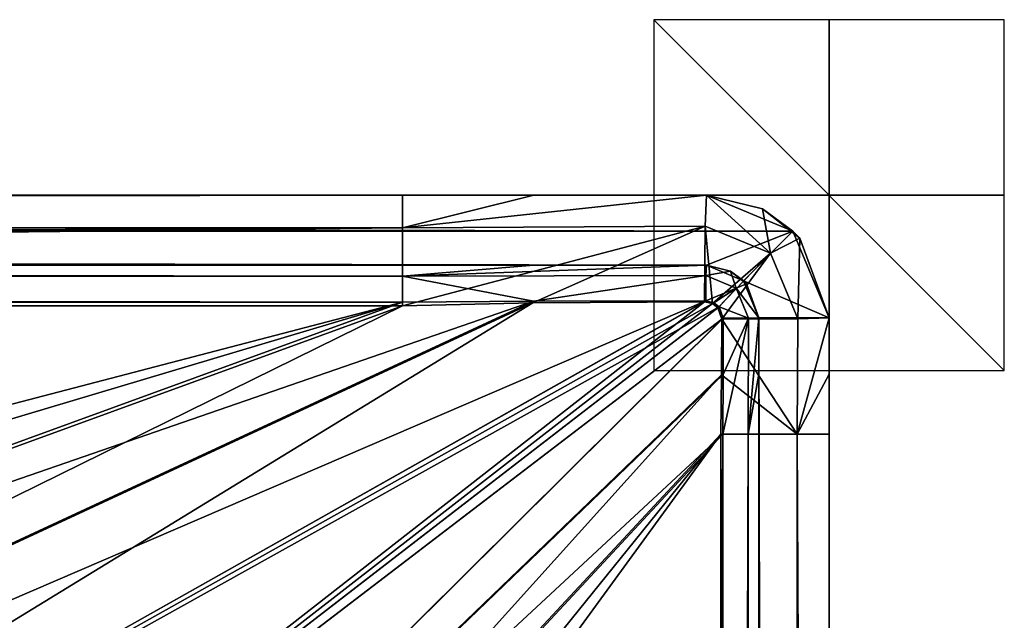
# Model space of a CAD drawing. Units: millimetres. Extents: x -900 to 10, y -1900 to 10.
# Drawn here: x -46 to 10, y -24 to 10 of the extents above; entities that cross this region are included whole.
import ezdxf

# ---------------------------------------------------------------- set-up
doc = ezdxf.new("R2010")
doc.units = ezdxf.units.MM
doc.header["$LTSCALE"] = 81.481481
for name, color, linetype in [('135', 7, 'CONTINUOUS'), ('136', 7, 'CONTINUOUS'), ('137', 7, 'CONTINUOUS'), ('162', 7, 'CONTINUOUS'), ('163', 7, 'CONTINUOUS'), ('166', 7, 'CONTINUOUS'), ('167', 7, 'CONTINUOUS'), ('168', 7, 'CONTINUOUS'), ('192', 7, 'CONTINUOUS'), ('193', 7, 'CONTINUOUS'), ('207', 7, 'CONTINUOUS'), ('208', 7, 'CONTINUOUS'), ('209', 7, 'CONTINUOUS'), ('210', 7, 'CONTINUOUS'), ('211', 7, 'CONTINUOUS'), ('220', 7, 'CONTINUOUS'), ('221', 7, 'CONTINUOUS'), ('222', 7, 'CONTINUOUS'), ('223', 7, 'CONTINUOUS'), ('224', 7, 'CONTINUOUS'), ('262', 7, 'CONTINUOUS'), ('263', 7, 'CONTINUOUS'), ('264', 7, 'CONTINUOUS'), ('39', 7, 'CONTINUOUS'), ('74', 7, 'CONTINUOUS'), ('79', 7, 'CONTINUOUS')]:
    doc.layers.add(name, color=color, linetype=linetype)

msp = doc.modelspace()

# ---------------------------------------------------------------- linework, layer by layer
at = {"layer": '135', "linetype": 'Continuous'}
msp.add_3dface([(-24.335, -6.312, 589.671), (-455.844, -6.312, 589.671), (-159.601, -55.567, 587.104), (-24.335, -6.312, 589.671)], dxfattribs=at)
at = {"layer": '136', "linetype": 'Continuous'}
for points in [[(-16.901, -6.152, 589.727), (-24.335, -6.312, 589.671), (-141.82, -64.087, 586.953), (-16.901, -6.152, 589.727)], [(-128.732, -74.539, 586.911), (-16.901, -6.152, 589.727), (-141.82, -64.087, 586.953), (-128.732, -74.539, 586.911)], [(-7.099, -6.083, 589.86), (-16.901, -6.152, 589.727), (-128.732, -74.539, 586.911), (-7.099, -6.083, 589.86)], [(-115.551, -90.711, 586.909), (-7.099, -6.083, 589.86), (-128.732, -74.539, 586.911), (-115.551, -90.711, 586.909)], [(-6.645, -6.19, 589.866), (-7.099, -6.083, 589.86), (-115.551, -90.711, 586.909), (-6.645, -6.19, 589.866)], [(-24.335, -6.312, 589.671), (-159.601, -55.567, 587.104), (-141.82, -64.087, 586.953), (-24.335, -6.312, 589.671)], [(-6.343, -6.427, 589.868), (-6.645, -6.19, 589.866), (-115.551, -90.711, 586.909), (-6.343, -6.427, 589.868)], [(-6.11, -7.067, 589.865), (-6.343, -6.427, 589.868), (-115.551, -90.711, 586.909), (-6.11, -7.067, 589.865)], [(-107.167, -107.369, 586.948), (-6.11, -7.067, 589.865), (-115.551, -90.711, 586.909), (-107.167, -107.369, 586.948)], [(-6.132, -10.255, 589.835), (-6.11, -7.067, 589.865), (-107.167, -107.369, 586.948), (-6.132, -10.255, 589.835)], [(-103.718, -118.432, 587.007), (-6.132, -10.255, 589.835), (-107.167, -107.369, 586.948), (-103.718, -118.432, 587.007)], [(-6.173, -13.632, 589.822), (-6.132, -10.255, 589.835), (-103.718, -118.432, 587.007), (-6.173, -13.632, 589.822)]]:
    msp.add_3dface(points, dxfattribs=at)
at = {"layer": '137', "linetype": 'Continuous'}
for points in [[(-6.173, -13.632, 589.822), (-103.718, -118.432, 587.007), (-101.321, -131.358, 587.076), (-6.173, -13.632, 589.822)], [(-100.638, -143.171, 587.096), (-6.173, -13.632, 589.822), (-101.321, -131.358, 587.076), (-100.638, -143.171, 587.096)], [(-6.173, -13.632, 589.822), (-100.638, -143.171, 587.096), (-6.173, -407.375, 589.822), (-6.173, -13.632, 589.822)]]:
    msp.add_3dface(points, dxfattribs=at)
at = {"layer": '162', "linetype": 'Continuous'}
for points in [[(-7, 0, 560), (-893, 0, 560), (-7, 0, 583.861), (-7, 0, 560)], [(-7, 0, 583.861), (-893, 0, 560), (-16.838, 0, 583.729), (-7, 0, 583.861)], [(-16.838, 0, 583.729), (-893, 0, 560), (-24.335, 0, 583.679), (-16.838, 0, 583.729)], [(-24.335, 0, 583.679), (-893, 0, 560), (-455.844, 0, 583.679), (-24.335, 0, 583.679)]]:
    msp.add_3dface(points, dxfattribs=at)
at = {"layer": '163', "linetype": 'Continuous'}
for points in [[(-2.059, -2.059, 560), (-7, 0, 560), (-3.798, -0.775, 583.867), (-2.059, -2.059, 560)], [(-7, 0, 560), (-7, 0, 583.861), (-3.798, -0.775, 583.867), (-7, 0, 560)], [(-1.667, -2.465, 583.87), (-2.059, -2.059, 560), (-3.798, -0.775, 583.867), (-1.667, -2.465, 583.87)], [(0, -7, 583.866), (0, -7, 560), (-2.059, -2.059, 560), (0, -7, 583.866)], [(0, -7, 583.866), (-2.059, -2.059, 560), (-1.667, -2.465, 583.87), (0, -7, 583.866)]]:
    msp.add_3dface(points, dxfattribs=at)
at = {"layer": '166', "linetype": 'Continuous'}
for points in [[(-24.335, -6.104, 585.676), (-191.148, -49.628, 583.408), (-455.844, -6.104, 585.676), (-24.335, -6.104, 585.676)], [(-175.069, -51.068, 583.333), (-191.148, -49.628, 583.408), (-24.335, -6.104, 585.676), (-175.069, -51.068, 583.333)], [(-159.601, -55.358, 583.109), (-175.069, -51.068, 583.333), (-24.335, -6.104, 585.676), (-159.601, -55.358, 583.109)]]:
    msp.add_3dface(points, dxfattribs=at)
at = {"layer": '167', "linetype": 'Continuous'}
for points in [[(-159.601, -55.358, 583.109), (-24.335, -6.104, 585.676), (-16.86, -6.05, 585.728), (-159.601, -55.358, 583.109)], [(-141.775, -63.992, 582.955), (-159.601, -55.358, 583.109), (-16.86, -6.05, 585.728), (-141.775, -63.992, 582.955)], [(-128.639, -74.503, 582.912), (-141.775, -63.992, 582.955), (-7.033, -6.028, 585.861), (-128.639, -74.503, 582.912)], [(-7.033, -6.028, 585.861), (-141.775, -63.992, 582.955), (-16.86, -6.05, 585.728), (-7.033, -6.028, 585.861)], [(-6.576, -6.138, 585.867), (-128.639, -74.503, 582.912), (-7.033, -6.028, 585.861), (-6.576, -6.138, 585.867)], [(-6.273, -6.377, 585.869), (-128.639, -74.503, 582.912), (-6.576, -6.138, 585.867), (-6.273, -6.377, 585.869)], [(-115.476, -90.668, 582.91), (-128.639, -74.503, 582.912), (-6.273, -6.377, 585.869), (-115.476, -90.668, 582.91)], [(-6.037, -7.023, 585.866), (-115.476, -90.668, 582.91), (-6.273, -6.377, 585.869), (-6.037, -7.023, 585.866)], [(-107.076, -107.344, 582.95), (-115.476, -90.668, 582.91), (-6.037, -7.023, 585.866), (-107.076, -107.344, 582.95)], [(-6.049, -10.236, 585.836), (-107.076, -107.344, 582.95), (-6.037, -7.023, 585.866), (-6.049, -10.236, 585.836)], [(-6.058, -13.632, 585.824), (-107.076, -107.344, 582.95), (-6.049, -10.236, 585.836), (-6.058, -13.632, 585.824)], [(-103.602, -118.432, 583.008), (-107.076, -107.344, 582.95), (-6.058, -13.632, 585.824), (-103.602, -118.432, 583.008)]]:
    msp.add_3dface(points, dxfattribs=at)
at = {"layer": '168', "linetype": 'Continuous'}
msp.add_3dface([(-103.602, -118.432, 583.008), (-6.058, -13.632, 585.824), (-6.058, -407.375, 585.824), (-103.602, -118.432, 583.008)], dxfattribs=at)
at = {"layer": '192', "linetype": 'Continuous'}
for points in [[(-7, -4, 560), (-4.882, -4.882, 560), (-7, -4, 583.861), (-7, -4, 560)], [(-7, -4, 583.861), (-4.882, -4.882, 560), (-5.627, -4.333, 583.867), (-7, -4, 583.861)], [(-5.627, -4.333, 583.867), (-4.882, -4.882, 560), (-4.715, -5.056, 583.87), (-5.627, -4.333, 583.867)], [(-4.882, -4.882, 560), (-4, -7, 560), (-4.715, -5.056, 583.87), (-4.882, -4.882, 560)], [(-4, -7, 560), (-4, -7, 583.866), (-4.715, -5.056, 583.87), (-4, -7, 560)]]:
    msp.add_3dface(points, dxfattribs=at)
at = {"layer": '193', "linetype": 'Continuous'}
for points in [[(-893, -4, 560), (-7, -4, 560), (-893, -4, 583.819), (-893, -4, 560)], [(-893, -4, 583.819), (-7, -4, 560), (-886.278, -4, 583.719), (-893, -4, 583.819)], [(-886.278, -4, 583.719), (-7, -4, 560), (-880.47, -4, 583.679), (-886.278, -4, 583.719)], [(-880.47, -4, 583.679), (-7, -4, 560), (-455.844, -4, 583.679), (-880.47, -4, 583.679)], [(-455.844, -4, 583.679), (-7, -4, 560), (-24.335, -4, 583.679), (-455.844, -4, 583.679)], [(-24.335, -4, 583.679), (-7, -4, 560), (-16.838, -4, 583.729), (-24.335, -4, 583.679)], [(-7, -4, 560), (-7, -4, 583.861), (-16.838, -4, 583.729), (-7, -4, 560)]]:
    msp.add_3dface(points, dxfattribs=at)
at = {"layer": '207', "linetype": 'Continuous'}
for points in [[(-1.819, -950, 588.128), (-6.173, -13.632, 589.822), (-6.173, -407.375, 589.822), (-1.819, -950, 588.128)], [(-6.173, -13.632, 589.822), (-1.819, -950, 588.128), (-1.819, -13.632, 588.128), (-6.173, -13.632, 589.822)], [(0, -950, 583.824), (0, -407.375, 583.824), (-1.819, -13.632, 588.128), (0, -950, 583.824)], [(-1.819, -950, 588.128), (0, -950, 583.824), (-1.819, -13.632, 588.128), (-1.819, -950, 588.128)], [(0, -407.375, 583.824), (0, -13.632, 583.824), (-1.819, -13.632, 588.128), (0, -407.375, 583.824)]]:
    msp.add_3dface(points, dxfattribs=at)
at = {"layer": '208', "linetype": 'Continuous'}
for points in [[(-6.11, -7.067, 589.865), (-6.132, -10.255, 589.835), (-1.819, -13.632, 588.128), (-6.11, -7.067, 589.865)], [(-6.11, -7.067, 589.865), (-1.819, -13.632, 588.128), (-1.79, -7.048, 588.141), (-6.11, -7.067, 589.865)], [(0, -10.214, 583.837), (0, -7, 583.866), (-1.819, -13.632, 588.128), (0, -10.214, 583.837)], [(-1.819, -13.632, 588.128), (0, -7, 583.866), (-1.79, -7.048, 588.141), (-1.819, -13.632, 588.128)], [(-6.132, -10.255, 589.835), (-6.173, -13.632, 589.822), (-1.819, -13.632, 588.128), (-6.132, -10.255, 589.835)], [(0, -13.632, 583.824), (0, -10.214, 583.837), (-1.819, -13.632, 588.128), (0, -13.632, 583.824)]]:
    msp.add_3dface(points, dxfattribs=at)
at = {"layer": '209', "linetype": 'Continuous'}
for points in [[(-7, 0, 583.861), (-7.071, -1.771, 588.116), (-3.334, -3.315, 588.156), (-7, 0, 583.861)], [(-3.798, -0.775, 583.867), (-7, 0, 583.861), (-3.334, -3.315, 588.156), (-3.798, -0.775, 583.867)], [(-1.667, -2.465, 583.87), (-3.798, -0.775, 583.867), (-3.334, -3.315, 588.156), (-1.667, -2.465, 583.87)], [(-7.099, -6.083, 589.86), (-6.645, -6.19, 589.866), (-7.071, -1.771, 588.116), (-7.099, -6.083, 589.86)], [(-7.071, -1.771, 588.116), (-6.645, -6.19, 589.866), (-3.334, -3.315, 588.156), (-7.071, -1.771, 588.116)], [(-1.79, -7.048, 588.141), (-1.667, -2.465, 583.87), (-3.334, -3.315, 588.156), (-1.79, -7.048, 588.141)], [(0, -7, 583.866), (-1.667, -2.465, 583.87), (-1.79, -7.048, 588.141), (0, -7, 583.866)], [(-6.645, -6.19, 589.866), (-6.343, -6.427, 589.868), (-3.334, -3.315, 588.156), (-6.645, -6.19, 589.866)], [(-6.343, -6.427, 589.868), (-6.11, -7.067, 589.865), (-3.334, -3.315, 588.156), (-6.343, -6.427, 589.868)], [(-6.11, -7.067, 589.865), (-1.79, -7.048, 588.141), (-3.334, -3.315, 588.156), (-6.11, -7.067, 589.865)]]:
    msp.add_3dface(points, dxfattribs=at)
at = {"layer": '210', "linetype": 'Continuous'}
for points in [[(-7, 0, 583.861), (-16.838, 0, 583.729), (-24.335, -1.869, 588.031), (-7, 0, 583.861)], [(-7.071, -1.771, 588.116), (-7, 0, 583.861), (-24.335, -1.869, 588.031), (-7.071, -1.771, 588.116)], [(-16.838, 0, 583.729), (-24.335, 0, 583.679), (-24.335, -1.869, 588.031), (-16.838, 0, 583.729)], [(-24.335, -6.312, 589.671), (-16.901, -6.152, 589.727), (-7.071, -1.771, 588.116), (-24.335, -6.312, 589.671)], [(-24.335, -6.312, 589.671), (-7.071, -1.771, 588.116), (-24.335, -1.869, 588.031), (-24.335, -6.312, 589.671)], [(-16.901, -6.152, 589.727), (-7.099, -6.083, 589.86), (-7.071, -1.771, 588.116), (-16.901, -6.152, 589.727)]]:
    msp.add_3dface(points, dxfattribs=at)
at = {"layer": '211', "linetype": 'Continuous'}
for points in [[(-24.335, 0, 583.679), (-455.844, 0, 583.679), (-880.47, -1.869, 588.031), (-24.335, 0, 583.679)], [(-24.335, -1.869, 588.031), (-24.335, 0, 583.679), (-880.47, -1.869, 588.031), (-24.335, -1.869, 588.031)], [(-880.47, -6.312, 589.671), (-455.844, -6.312, 589.671), (-24.335, -1.869, 588.031), (-880.47, -6.312, 589.671)], [(-880.47, -6.312, 589.671), (-24.335, -1.869, 588.031), (-880.47, -1.869, 588.031), (-880.47, -6.312, 589.671)], [(-455.844, -6.312, 589.671), (-24.335, -6.312, 589.671), (-24.335, -1.869, 588.031), (-455.844, -6.312, 589.671)]]:
    msp.add_3dface(points, dxfattribs=at)
at = {"layer": '220', "linetype": 'Continuous'}
for points in [[(-880.47, -4, 583.679), (-455.844, -4, 583.679), (-24.335, -4.623, 585.13), (-880.47, -4, 583.679)], [(-880.47, -4.623, 585.13), (-880.47, -4, 583.679), (-24.335, -4.623, 585.13), (-880.47, -4.623, 585.13)], [(-455.844, -4, 583.679), (-24.335, -4, 583.679), (-24.335, -4.623, 585.13), (-455.844, -4, 583.679)], [(-24.335, -6.104, 585.676), (-455.844, -6.104, 585.676), (-880.47, -4.623, 585.13), (-24.335, -6.104, 585.676)], [(-24.335, -6.104, 585.676), (-880.47, -4.623, 585.13), (-24.335, -4.623, 585.13), (-24.335, -6.104, 585.676)]]:
    msp.add_3dface(points, dxfattribs=at)
at = {"layer": '221', "linetype": 'Continuous'}
for points in [[(-16.838, -4, 583.729), (-7, -4, 583.861), (-24.335, -4.623, 585.13), (-16.838, -4, 583.729)], [(-24.335, -4.623, 585.13), (-7, -4, 583.861), (-7.024, -4.59, 585.28), (-24.335, -4.623, 585.13)], [(-24.335, -4, 583.679), (-16.838, -4, 583.729), (-24.335, -4.623, 585.13), (-24.335, -4, 583.679)], [(-16.86, -6.05, 585.728), (-24.335, -4.623, 585.13), (-7.024, -4.59, 585.28), (-16.86, -6.05, 585.728)], [(-16.86, -6.05, 585.728), (-24.335, -6.104, 585.676), (-24.335, -4.623, 585.13), (-16.86, -6.05, 585.728)], [(-7.033, -6.028, 585.861), (-16.86, -6.05, 585.728), (-7.024, -4.59, 585.28), (-7.033, -6.028, 585.861)]]:
    msp.add_3dface(points, dxfattribs=at)
at = {"layer": '222', "linetype": 'Continuous'}
for points in [[(-7, -4, 583.861), (-5.627, -4.333, 583.867), (-7.024, -4.59, 585.28), (-7, -4, 583.861)], [(-7.024, -4.59, 585.28), (-5.627, -4.333, 583.867), (-5.307, -5.3, 585.298), (-7.024, -4.59, 585.28)], [(-5.627, -4.333, 583.867), (-4.715, -5.056, 583.87), (-5.307, -5.3, 585.298), (-5.627, -4.333, 583.867)], [(-7.033, -6.028, 585.861), (-7.024, -4.59, 585.28), (-5.307, -5.3, 585.298), (-7.033, -6.028, 585.861)], [(-6.576, -6.138, 585.867), (-7.033, -6.028, 585.861), (-5.307, -5.3, 585.298), (-6.576, -6.138, 585.867)], [(-6.273, -6.377, 585.869), (-6.576, -6.138, 585.867), (-5.307, -5.3, 585.298), (-6.273, -6.377, 585.869)], [(-4.597, -7.016, 585.291), (-6.273, -6.377, 585.869), (-5.307, -5.3, 585.298), (-4.597, -7.016, 585.291)], [(-4.715, -5.056, 583.87), (-4, -7, 583.866), (-5.307, -5.3, 585.298), (-4.715, -5.056, 583.87)], [(-4, -7, 583.866), (-4.597, -7.016, 585.291), (-5.307, -5.3, 585.298), (-4, -7, 583.866)], [(-6.037, -7.023, 585.866), (-6.273, -6.377, 585.869), (-4.597, -7.016, 585.291), (-6.037, -7.023, 585.866)]]:
    msp.add_3dface(points, dxfattribs=at)
at = {"layer": '223', "linetype": 'Continuous'}
for points in [[(-6.058, -13.632, 585.824), (-6.049, -10.236, 585.836), (-4.597, -7.016, 585.291), (-6.058, -13.632, 585.824)], [(-6.058, -13.632, 585.824), (-4.597, -7.016, 585.291), (-4.606, -13.632, 585.259), (-6.058, -13.632, 585.824)], [(-6.049, -10.236, 585.836), (-6.037, -7.023, 585.866), (-4.597, -7.016, 585.291), (-6.049, -10.236, 585.836)], [(-4, -7, 583.866), (-4, -10.214, 583.837), (-4.606, -13.632, 585.259), (-4, -7, 583.866)], [(-4.597, -7.016, 585.291), (-4, -7, 583.866), (-4.606, -13.632, 585.259), (-4.597, -7.016, 585.291)], [(-4, -10.214, 583.837), (-4, -13.632, 583.824), (-4.606, -13.632, 585.259), (-4, -10.214, 583.837)]]:
    msp.add_3dface(points, dxfattribs=at)
at = {"layer": '224', "linetype": 'Continuous'}
for points in [[(-4.606, -950, 585.259), (-6.058, -950, 585.824), (-4.606, -13.632, 585.259), (-4.606, -950, 585.259)], [(-6.058, -950, 585.824), (-6.058, -407.375, 585.824), (-4.606, -13.632, 585.259), (-6.058, -950, 585.824)], [(-6.058, -407.375, 585.824), (-6.058, -13.632, 585.824), (-4.606, -13.632, 585.259), (-6.058, -407.375, 585.824)], [(-4, -13.632, 583.824), (-4, -407.375, 583.824), (-4.606, -950, 585.259), (-4, -13.632, 583.824)], [(-4, -13.632, 583.824), (-4.606, -950, 585.259), (-4.606, -13.632, 585.259), (-4, -13.632, 583.824)]]:
    msp.add_3dface(points, dxfattribs=at)
at = {"layer": '262', "linetype": 'Continuous'}
for points in [[(-10, -10), (10, -10), (-10, 10), (-10, -10)], [(10, -10), (10, 10), (-10, 10), (10, -10)]]:
    msp.add_3dface(points, dxfattribs=at)
at = {"layer": '263', "linetype": 'Continuous'}
for points in [[(10, 0, -10), (-10, 0, -10), (-10, 0, 10), (10, 0, -10)], [(10, 0, 10), (10, 0, -10), (-10, 0, 10), (10, 0, 10)]]:
    msp.add_3dface(points, dxfattribs=at)
at = {"layer": '264', "linetype": 'Continuous'}
for points in [[(0, -10, 10), (0, -10, -10), (0, 10, 10), (0, -10, 10)], [(0, -10, -10), (0, 10, -10), (0, 10, 10), (0, -10, -10)]]:
    msp.add_3dface(points, dxfattribs=at)
at = {"layer": '39', "color": 7, "linetype": 'Continuous', "true_color": 0xfffff2}
for points in [[(0, -1893, 583.866), (0, -1893, 560), (0, -7, 560), (0, -1893, 583.866)], [(0, -1893, 583.866), (0, -7, 560), (0, -1889.786, 583.837), (0, -1893, 583.866)], [(0, -1492.625, 583.824), (0, -1886.368, 583.824), (0, -7, 560), (0, -1492.625, 583.824)], [(0, -7, 560), (0, -1886.368, 583.824), (0, -1889.786, 583.837), (0, -7, 560)], [(0, -950, 583.824), (0, -1492.625, 583.824), (0, -7, 560), (0, -950, 583.824)], [(0, -407.375, 583.824), (0, -950, 583.824), (0, -7, 560), (0, -407.375, 583.824)], [(0, -13.632, 583.824), (0, -407.375, 583.824), (0, -7, 560), (0, -13.632, 583.824)], [(0, -10.214, 583.837), (0, -13.632, 583.824), (0, -7, 560), (0, -10.214, 583.837)], [(0, -7, 583.866), (0, -10.214, 583.837), (0, -7, 560), (0, -7, 583.866)]]:
    msp.add_3dface(points, dxfattribs=at)
at = {"layer": '74', "color": 7, "linetype": 'Continuous', "true_color": 0xfffff2}
for points in [[(-4, -7, 583.866), (-4, -7, 560), (-4, -1893, 560), (-4, -7, 583.866)], [(-4, -10.214, 583.837), (-4, -7, 583.866), (-4, -1893, 560), (-4, -10.214, 583.837)], [(-4, -13.632, 583.824), (-4, -10.214, 583.837), (-4, -1893, 560), (-4, -13.632, 583.824)], [(-4, -407.375, 583.824), (-4, -13.632, 583.824), (-4, -1893, 560), (-4, -407.375, 583.824)]]:
    msp.add_3dface(points, dxfattribs=at)
at = {"layer": '79', "color": 7, "linetype": 'Continuous', "true_color": 0xfffff2}
for points in [[(-893, 0, 560), (-2.059, -2.059, 560), (-897.941, -2.059, 560), (-893, 0, 560)], [(-7, 0, 560), (-2.059, -2.059, 560), (-893, 0, 560), (-7, 0, 560)], [(-897.941, -2.059, 560), (-2.059, -2.059, 560), (-7, -4, 560), (-897.941, -2.059, 560)], [(-893, -4, 560), (-897.941, -2.059, 560), (-7, -4, 560), (-893, -4, 560)], [(-7, -4, 560), (-2.059, -2.059, 560), (-4.882, -4.882, 560), (-7, -4, 560)], [(-2.059, -2.059, 560), (0, -7, 560), (-4.882, -4.882, 560), (-2.059, -2.059, 560)], [(0, -7, 560), (-4, -7, 560), (-4.882, -4.882, 560), (0, -7, 560)], [(0, -7, 560), (0, -1893, 560), (-4, -7, 560), (0, -7, 560)], [(-4, -7, 560), (0, -1893, 560), (-4, -1893, 560), (-4, -7, 560)]]:
    msp.add_3dface(points, dxfattribs=at)

doc.saveas('drawing.dxf')
